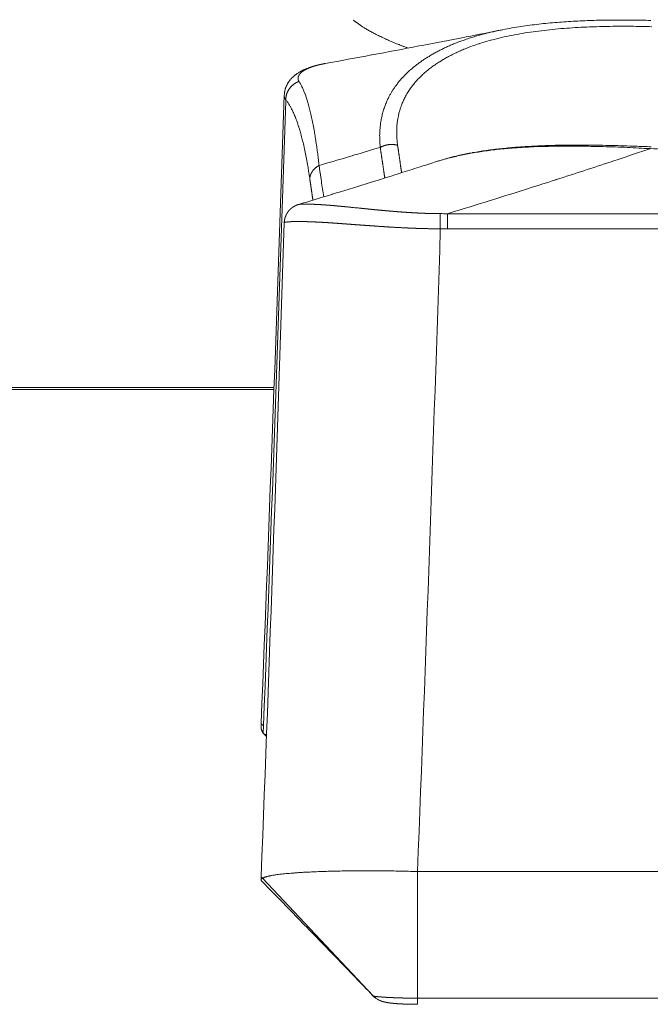
# Model space of a CAD drawing. Units: millimetres. Extents: x -949 to 7258, y -2102 to 3268.
# Drawn here: x 744 to 752, y -1160 to -1148 of the extents above; entities that cross this region are included whole.
import ezdxf

# ---------------------------------------------------------------- set-up
doc = ezdxf.new("R2010")
doc.units = ezdxf.units.MM
doc.header["$LTSCALE"] = 254
doc.layers.add('Visible Edges(A H Standard)', color=7, linetype='Continuous', lineweight=18)
doc.layers.add('Visible Tangent Edges(A H Standard)', color=7, linetype='Continuous', lineweight=18)

msp = doc.modelspace()

# ---------------------------------------------------------------- linework, layer by layer
at = {"layer": 'Visible Edges(A H Standard)', "lineweight": 5}
for p, q in [((746.716, -1156.538), (746.715, -1156.577)), ((746.784, -1156.709), (746.742, -1156.667)), ((748.709, -1158.43), (748.709, -1160.045)), ((756.879, -1158.43), (748.709, -1158.43)), ((746.715, -1158.536), (746.716, -1158.493))]:
    msp.add_line(p, q, dxfattribs=at)
at = {"layer": 'Visible Edges(A H Standard)', "lineweight": 5, "flags": 128}
for points in [[(749.793, -1147.695), (749.797, -1147.694, -0.006101), (749.913, -1147.672), (749.915, -1147.672, -0.005179), (750.028, -1147.654, -0.004821), (750.141, -1147.638), (750.141, -1147.638, -0.004489), (750.255, -1147.624), (750.255, -1147.624, -0.004188), (750.371, -1147.611), (750.371, -1147.611, -0.003901), (750.487, -1147.601), (750.488, -1147.601, -0.003633), (750.605, -1147.592), (750.605, -1147.592, -0.003394), (750.723, -1147.585), (750.723, -1147.585, -0.003165), (750.842, -1147.58), (750.842, -1147.58, -0.002947), (750.961, -1147.575), (750.961, -1147.575, -0.002753), (751.081, -1147.573), (751.081, -1147.573, -0.002569), (751.201, -1147.571), (751.202, -1147.571, -0.002389), (751.322, -1147.571), (751.322, -1147.571, -0.00223), (751.443, -1147.572), (751.444, -1147.572, -0.00208), (751.563, -1147.573), (751.564, -1147.573, -0.001872), (751.682, -1147.576)], [(749.793, -1147.695, -0.000916), (749.33, -1147.786), (749.297, -1147.793, -0.001084), (748.767, -1147.895), (748.728, -1147.902, -0.000987), (748.128, -1148.016), (748.124, -1148.016, -0.000875), (747.53, -1148.126), (747.528, -1148.127)], [(747.528, -1148.127), (747.527, -1148.127, 0.004231), (747.498, -1148.132), (747.498, -1148.132, 0.004726), (747.469, -1148.138), (747.469, -1148.138, 0.005094), (747.441, -1148.145, 0.005465), (747.413, -1148.152), (747.411, -1148.152, 0.007149), (747.381, -1148.161), (747.38, -1148.161, 0.006528), (747.353, -1148.17), (747.353, -1148.17, 0.007187), (747.328, -1148.178), (747.324, -1148.179, 0.007844), (747.305, -1148.187), (747.305, -1148.187, 0.004142), (747.287, -1148.194, 0.007687), (747.27, -1148.201), (747.266, -1148.203, 0.007104), (747.251, -1148.21), (747.249, -1148.211, 0.005215), (747.237, -1148.217, 0.005548), (747.225, -1148.223), (747.225, -1148.223, 0.005864), (747.214, -1148.23), (747.214, -1148.23, 0.00611), (747.202, -1148.236), (747.199, -1148.238, 0.013033), (747.182, -1148.249), (747.177, -1148.253, 0.011755), (747.161, -1148.264), (747.159, -1148.265, 0.007609), (747.147, -1148.274, 0.008453), (747.136, -1148.283), (747.136, -1148.284, 0.009203), (747.125, -1148.293), (747.124, -1148.294, 0.009861), (747.113, -1148.304), (747.113, -1148.304, 0.010417), (747.102, -1148.315), (747.102, -1148.315, 0.010866), (747.092, -1148.327), (747.092, -1148.327, 0.011216), (747.081, -1148.34), (747.08, -1148.342, 0.014242), (747.07, -1148.356), (747.068, -1148.359, 0.011302), (747.061, -1148.369, 0.006963), (747.055, -1148.379), (747.055, -1148.38, 0.013934), (747.048, -1148.392), (747.046, -1148.396, 0.014165), (747.039, -1148.409, 0.007216), (747.034, -1148.423), (747.034, -1148.423, 0.014845), (747.028, -1148.437), (747.028, -1148.439, 0.007653), (747.024, -1148.449, 0.007792), (747.021, -1148.459), (747.021, -1148.461, 0.016193), (747.017, -1148.477), (747.016, -1148.481, 0.014862), (747.014, -1148.496, 0.009882), (747.012, -1148.511), (747.012, -1148.511, 0.017115), (747.011, -1148.528), (747.01, -1148.53), (747.01, -1148.53)], [(746.716, -1156.538, 0.001736), (747.01, -1148.53)], [(751.686, -1149.188, 0.001745), (751.482, -1149.18), (751.457, -1149.179, 0.002186), (751.302, -1149.174), (751.301, -1149.174, 0.001211), (751.147, -1149.17, 0.002774), (750.992, -1149.167), (750.953, -1149.166, 0.002417), (750.826, -1149.166, 0.001736), (750.698, -1149.166), (750.687, -1149.166, 0.003824), (750.539, -1149.167), (750.515, -1149.168, 0.002207), (750.416, -1149.17, 0.00235), (750.316, -1149.174), (750.304, -1149.174, 0.003898), (750.181, -1149.18), (750.161, -1149.181, 0.003602), (750.056, -1149.187), (750.05, -1149.188, 0.002915), (749.957, -1149.194, 0.00334), (749.865, -1149.202), (749.864, -1149.203, 0.003601), (749.771, -1149.212), (749.771, -1149.212, 0.003881), (749.679, -1149.222), (749.679, -1149.223, 0.004183), (749.589, -1149.234), (749.588, -1149.234, 0.00451), (749.5, -1149.248), (749.499, -1149.248, 0.004862), (749.413, -1149.262), (749.412, -1149.263, 0.005252), (749.327, -1149.279), (749.327, -1149.279, 0.005679), (749.244, -1149.296), (749.233, -1149.299, 0.006167), (749.172, -1149.313), (749.172, -1149.313, 0.003237), (749.112, -1149.329, 0.006914), (749.053, -1149.345), (749.043, -1149.348, 0.006048), (748.981, -1149.367), (748.979, -1149.368)], [(747.19, -1149.924, 0.000996), (747.616, -1149.795), (747.62, -1149.793, 0.001133), (748.055, -1149.66), (748.104, -1149.645, 0.001215), (748.463, -1149.532), (748.524, -1149.513, 0.000804), (748.76, -1149.438), (748.779, -1149.432, 0.000604), (748.977, -1149.368), (748.979, -1149.368)], [(746.716, -1158.493, 0.001666), (747.01, -1150.156)], [(746.784, -1156.689), (746.784, -1156.689, 0.00231), (746.743, -1156.668), (746.742, -1156.667)], [(748.709, -1158.43), (748.699, -1158.43, 0.002316), (748.487, -1158.425), (748.482, -1158.424, 0.002174), (748.279, -1158.422), (748.276, -1158.421, 0.002248), (748.08, -1158.42), (748.053, -1158.42, 0.002421), (747.91, -1158.421), (747.884, -1158.421, 0.001304), (747.792, -1158.422), (747.791, -1158.422, 0.001379), (747.702, -1158.424), (747.7, -1158.424, 0.001481), (747.614, -1158.426, 0.001599), (747.527, -1158.428), (747.512, -1158.428, 0.00266), (747.423, -1158.432), (747.419, -1158.432, 0.001393), (747.337, -1158.436), (747.335, -1158.436, 0.003165), (747.256, -1158.44), (747.242, -1158.441, 0.001784), (747.192, -1158.444), (747.191, -1158.444, 0.001923), (747.144, -1158.447), (747.143, -1158.448, 0.002113), (747.098, -1158.451), (747.097, -1158.451, 0.002342), (747.054, -1158.455), (747.053, -1158.455, 0.00262), (747.013, -1158.459), (747.012, -1158.459, 0.002964), (746.974, -1158.463), (746.973, -1158.463, 0.003392), (746.938, -1158.468), (746.934, -1158.468, 0.00398), (746.907, -1158.472, 0.002657), (746.881, -1158.476), (746.879, -1158.476, 0.006625), (746.853, -1158.481), (746.847, -1158.482, 0.003971), (746.831, -1158.485), (746.831, -1158.485, 0.004433), (746.816, -1158.488), (746.815, -1158.488, 0.005076), (746.801, -1158.491), (746.801, -1158.491, 0.005871), (746.788, -1158.495), (746.788, -1158.495, 0.006866), (746.776, -1158.498), (746.775, -1158.498, 0.008132), (746.765, -1158.502), (746.764, -1158.502, 0.009771), (746.755, -1158.505), (746.754, -1158.505, 0.01196), (746.746, -1158.509), (746.745, -1158.509, 0.014891), (746.738, -1158.512), (746.738, -1158.512, 0.016484), (746.732, -1158.516), (746.732, -1158.516)], [(746.732, -1158.516), (746.731, -1158.516, 0.051731), (746.721, -1158.523), (746.72, -1158.524, 0.145072), (746.715, -1158.532), (746.715, -1158.532, 0.144459), (746.716, -1158.541, 0.117777), (746.72, -1158.549), (746.721, -1158.55), (746.721, -1158.55)], [(748.14, -1160.014), (748.137, -1160.01, 0.000817), (747.918, -1159.782), (747.893, -1159.756, 0.000676), (747.723, -1159.58, 0.000276), (747.553, -1159.405, 0.000402), (747.383, -1159.229), (747.354, -1159.2, 0.000216), (747.127, -1158.966), (746.899, -1158.733, -0.00011), (746.728, -1158.557), (746.721, -1158.55)], [(748.14, -1160.014), (748.141, -1160.014, 0.069325), (748.198, -1160.059), (748.198, -1160.059)]]:
    msp.add_lwpolyline(points, format="xyb", dxfattribs=at)
at = {"layer": 'Visible Edges(A H Standard)', "lineweight": 5}
for points, weights, knots in [([(747.01, -1150.156), (747.011, -1150.15), (747.011, -1150.144), (747.012, -1150.137), (747.013, -1150.131), (747.013, -1150.131), (747.013, -1150.131), (747.013, -1150.125), (747.015, -1150.118), (747.015, -1150.117), (747.015, -1150.117), (747.016, -1150.112), (747.017, -1150.107), (747.017, -1150.107), (747.017, -1150.107), (747.018, -1150.103), (747.019, -1150.098), (747.02, -1150.094), (747.022, -1150.09), (747.022, -1150.089), (747.022, -1150.089), (747.023, -1150.085), (747.025, -1150.08), (747.025, -1150.08), (747.025, -1150.079), (747.027, -1150.074), (747.029, -1150.069), (747.029, -1150.068), (747.03, -1150.067), (747.032, -1150.062), (747.035, -1150.056), (747.035, -1150.056), (747.035, -1150.056), (747.037, -1150.051), (747.04, -1150.046), (747.04, -1150.046), (747.04, -1150.046), (747.043, -1150.041), (747.046, -1150.036), (747.046, -1150.036), (747.046, -1150.036), (747.048, -1150.031), (747.051, -1150.027), (747.051, -1150.027), (747.051, -1150.027), (747.054, -1150.023), (747.056, -1150.02), (747.056, -1150.019), (747.057, -1150.019), (747.059, -1150.016), (747.061, -1150.013), (747.063, -1150.01), (747.066, -1150.007), (747.066, -1150.007), (747.066, -1150.007), (747.069, -1150.003), (747.072, -1150), (747.072, -1149.999), (747.073, -1149.999), (747.076, -1149.995), (747.08, -1149.991), (747.08, -1149.991), (747.08, -1149.991), (747.083, -1149.988), (747.087, -1149.984), (747.087, -1149.984), (747.088, -1149.983), (747.09, -1149.981), (747.092, -1149.979), (747.095, -1149.977), (747.097, -1149.975), (747.099, -1149.973), (747.1, -1149.972), (747.1, -1149.972), (747.101, -1149.972), (747.103, -1149.97), (747.105, -1149.968), (747.105, -1149.968), (747.106, -1149.967), (747.109, -1149.965), (747.112, -1149.963), (747.112, -1149.962), (747.113, -1149.962), (747.116, -1149.959), (747.12, -1149.957), (747.12, -1149.957), (747.12, -1149.957), (747.124, -1149.954), (747.127, -1149.952), (747.127, -1149.952), (747.128, -1149.952), (747.13, -1149.95), (747.133, -1149.949), (747.135, -1149.948), (747.139, -1149.945), (747.141, -1149.944), (747.144, -1149.943), (747.146, -1149.942), (747.149, -1149.94), (747.151, -1149.939), (747.152, -1149.939), (747.152, -1149.938), (747.155, -1149.937), (747.159, -1149.936), (747.162, -1149.934), (747.166, -1149.932), (747.168, -1149.932), (747.17, -1149.931), (747.172, -1149.93), (747.173, -1149.93), (747.174, -1149.929), (747.177, -1149.928), (747.18, -1149.927), (747.181, -1149.927), (747.181, -1149.927), (747.185, -1149.925), (747.19, -1149.924)], [1, 0.99969469636, 1, 0.999660234718, 1, 1, 1, 0.99968428125, 1, 1, 1, 0.999698317007, 1, 1, 1, 0.999926439175, 1, 0.999702440944, 1, 1, 1, 0.999880167834, 1, 1, 1, 0.999579858296, 1, 1, 1, 0.999693572256, 1, 1, 1, 0.999719769224, 1, 1, 1, 0.999747012117, 1, 1, 1, 0.999774664808, 1, 1, 1, 0.999848334578, 1, 1, 1, 0.999865620711, 1, 0.999929224702, 1, 1, 1, 0.999723268539, 1, 1, 1, 0.999745037537, 1, 1, 1, 0.999782329619, 1, 1, 1, 0.999834038014, 1, 1, 1, 0.999960617416, 1, 1, 1, 0.999953133607, 1, 1, 1, 0.999801866475, 1, 1, 1, 0.999804127452, 1, 1, 1, 0.999826549919, 1, 1, 1, 0.999871978392, 1, 1, 1, 1, 0.999948135525, 1, 0.999939996941, 1, 1, 1, 0.999784695021, 1, 1, 1, 1, 0.999948373273, 1, 1, 1, 0.999819243177, 1, 1, 1, 0.999872589658, 1], [0, 0, 0, 0.03312, 0.03312, 0.066582, 0.066582, 0.06748, 0.06748, 0.101496, 0.101496, 0.105958, 0.105958, 0.131054, 0.131054, 0.131385, 0.131385, 0.155825, 0.155825, 0.18026, 0.18026, 0.181062, 0.181062, 0.207105, 0.207105, 0.208739, 0.208739, 0.238042, 0.238042, 0.243205, 0.243205, 0.275367, 0.275367, 0.276127, 0.276127, 0.306771, 0.306771, 0.307538, 0.307538, 0.336649, 0.336649, 0.338247, 0.338247, 0.364163, 0.364163, 0.3654, 0.3654, 0.388845, 0.388845, 0.390639, 0.390639, 0.410497, 0.410497, 0.430357, 0.430357, 0.432198, 0.432198, 0.455735, 0.455735, 0.459887, 0.459887, 0.487205, 0.487205, 0.488251, 0.488251, 0.513479, 0.513479, 0.517189, 0.517189, 0.534999, 0.534999, 0.552812, 0.552812, 0.570624, 0.570624, 0.571753, 0.571753, 0.591825, 0.591825, 0.596335, 0.596335, 0.625423, 0.625423, 0.630589, 0.630589, 0.662783, 0.662783, 0.664367, 0.664367, 0.693395, 0.693395, 0.697822, 0.697822, 0.717999, 0.717999, 0.738178, 0.758357, 0.758357, 0.778535, 0.778535, 0.798769, 0.798769, 0.803586, 0.803586, 0.829003, 0.829003, 0.854425, 0.879848, 0.879848, 0.905269, 0.905269, 0.911754, 0.911754, 0.950139, 0.950139, 0.955205, 0.955205, 1, 1, 1]), ([(748.198, -1160.059), (748.203, -1160.062), (748.207, -1160.064), (748.211, -1160.067), (748.216, -1160.069), (748.216, -1160.069), (748.216, -1160.069), (748.22, -1160.071), (748.224, -1160.073), (748.225, -1160.073), (748.225, -1160.073), (748.228, -1160.075), (748.231, -1160.076), (748.234, -1160.077), (748.238, -1160.078), (748.241, -1160.08), (748.244, -1160.081), (748.245, -1160.081), (748.245, -1160.081), (748.25, -1160.083), (748.254, -1160.084), (748.255, -1160.085), (748.255, -1160.085), (748.259, -1160.086), (748.264, -1160.087), (748.264, -1160.087), (748.264, -1160.087), (748.268, -1160.089), (748.272, -1160.09), (748.276, -1160.091), (748.28, -1160.092), (748.281, -1160.092), (748.283, -1160.093), (748.289, -1160.094), (748.296, -1160.096), (748.302, -1160.097), (748.309, -1160.098), (748.311, -1160.099), (748.313, -1160.099), (748.319, -1160.1), (748.324, -1160.101), (748.326, -1160.101), (748.327, -1160.102), (748.33, -1160.102), (748.334, -1160.103), (748.338, -1160.103), (748.346, -1160.105), (748.352, -1160.105), (748.358, -1160.106), (748.363, -1160.107), (748.369, -1160.107), (748.376, -1160.108), (748.382, -1160.109), (748.389, -1160.11), (748.39, -1160.11), (748.391, -1160.11), (748.4, -1160.111), (748.409, -1160.112), (748.409, -1160.112), (748.409, -1160.112), (748.418, -1160.112), (748.427, -1160.113), (748.427, -1160.113), (748.427, -1160.113), (748.437, -1160.114), (748.446, -1160.115), (748.447, -1160.115), (748.447, -1160.115), (748.458, -1160.116), (748.468, -1160.116), (748.469, -1160.116), (748.469, -1160.116), (748.479, -1160.117), (748.49, -1160.117), (748.5, -1160.118), (748.511, -1160.119), (748.514, -1160.119), (748.516, -1160.119), (748.533, -1160.12), (748.549, -1160.12), (748.55, -1160.12), (748.551, -1160.12), (748.569, -1160.121), (748.587, -1160.122), (748.587, -1160.122), (748.587, -1160.122), (748.606, -1160.122), (748.625, -1160.122), (748.631, -1160.123), (748.638, -1160.123), (748.669, -1160.123), (748.701, -1160.123), (748.706, -1160.123), (748.71, -1160.123)], [1, 0.999881997457, 1, 0.999815662017, 1, 1, 1, 0.999832803573, 1, 1, 1, 0.999878751787, 1, 1, 1, 0.999937563522, 1, 1, 1, 0.999881084038, 1, 1, 1, 0.999889151475, 1, 1, 1, 0.999914326946, 1, 0.999935104754, 1, 1, 1, 0.999939077092, 1, 0.999877352747, 1, 1, 1, 0.999903842736, 1, 1, 1, 0.999982598781, 1, 1, 1, 1, 0.999987878325, 1, 1, 1, 0.999980374119, 1, 1, 1, 0.99998433533, 1, 1, 1, 0.99998755841, 1, 1, 1, 0.999990382756, 1, 1, 1, 0.999989437792, 1, 1, 1, 0.999993150191, 1, 0.999993836486, 1, 1, 1, 0.999980227749, 1, 1, 1, 0.999993331187, 1, 1, 1, 0.999984777673, 1, 1, 1, 0.999961172346, 1, 1, 1], [0, 0, 0, 0.026088, 0.026088, 0.052369, 0.052369, 0.053707, 0.053707, 0.077312, 0.077312, 0.080268, 0.080268, 0.097963, 0.097963, 0.115659, 0.115659, 0.133355, 0.133355, 0.136852, 0.136852, 0.16154, 0.16154, 0.162936, 0.162936, 0.18604, 0.18604, 0.186866, 0.186866, 0.208319, 0.208319, 0.229773, 0.229773, 0.236434, 0.236434, 0.27121, 0.27121, 0.306078, 0.306078, 0.315422, 0.315422, 0.346495, 0.346495, 0.351743, 0.351743, 0.372323, 0.372323, 0.392904, 0.413485, 0.413485, 0.434066, 0.434066, 0.455897, 0.455897, 0.47731, 0.47731, 0.480944, 0.480944, 0.509625, 0.509625, 0.510107, 0.510107, 0.539753, 0.539753, 0.540257, 0.540257, 0.570912, 0.570912, 0.572717, 0.572717, 0.606983, 0.606983, 0.608298, 0.608298, 0.642162, 0.642162, 0.676027, 0.676027, 0.685477, 0.685477, 0.738241, 0.738241, 0.74116, 0.74116, 0.799762, 0.799762, 0.800829, 0.800829, 0.861564, 0.861564, 0.882788, 0.882788, 0.985966, 0.985966, 1, 1, 1])]:
    msp.add_rational_spline(points, weights, degree=2, knots=knots, dxfattribs=at)
msp.add_open_spline([(746.742, -1156.667), (746.715, -1156.626), (746.715, -1156.578), (746.715, -1156.577)], degree=2, knots=[0, 0, 0, 0.978236, 1, 1, 1], dxfattribs=at)
at = {"layer": 'Visible Tangent Edges(A H Standard)', "lineweight": 5}
for p, q in [((749.091, -1150.232), (749.091, -1150.041)), ((756.497, -1150.041), (749.091, -1150.041)), ((749.091, -1150.232), (756.497, -1150.232)), ((738.708, -1152.256), (746.881, -1152.256)), ((746.88, -1152.281), (738.709, -1152.281)), ((748.144, -1160.016), (746.732, -1158.516)), ((756.879, -1160.045), (748.709, -1160.045))]:
    msp.add_line(p, q, dxfattribs=at)
at = {"layer": 'Visible Tangent Edges(A H Standard)', "lineweight": 5, "flags": 128}
for points in [[(748.455, -1149.168), (748.455, -1149.166, -0.012861), (748.448, -1149.102, -0.015177), (748.444, -1149.039), (748.444, -1149.037, -0.015733), (748.444, -1148.969), (748.444, -1148.961, -0.016289), (748.447, -1148.911), (748.447, -1148.911, -0.008315), (748.453, -1148.861, -0.016998), (748.461, -1148.812), (748.465, -1148.795, -0.017426), (748.476, -1148.747), (748.478, -1148.739, -0.008841), (748.488, -1148.706, -0.008902), (748.499, -1148.675), (748.501, -1148.667, -0.017974), (748.52, -1148.62), (748.525, -1148.608, -0.018077), (748.551, -1148.554, -0.013588), (748.58, -1148.501), (748.581, -1148.5, -0.018582), (748.614, -1148.45), (748.617, -1148.446, -0.012113), (748.646, -1148.407, -0.011648), (748.677, -1148.368), (748.677, -1148.368, -0.011172), (748.71, -1148.331), (748.711, -1148.331, -0.010705), (748.746, -1148.294), (748.746, -1148.294, -0.010252), (748.784, -1148.259), (748.784, -1148.258, -0.009815), (748.824, -1148.224), (748.824, -1148.224, -0.009397), (748.866, -1148.19), (748.867, -1148.19, -0.009), (748.91, -1148.157), (748.911, -1148.157, -0.008626), (748.956, -1148.126), (748.957, -1148.125, -0.008273), (749.004, -1148.095), (749.005, -1148.095, -0.007943), (749.054, -1148.065), (749.055, -1148.065, -0.007634), (749.106, -1148.036), (749.106, -1148.036, -0.007346), (749.159, -1148.009), (749.16, -1148.008, -0.007079), (749.215, -1147.982), (749.215, -1147.982, -0.006831), (749.272, -1147.957), (749.272, -1147.956, -0.006602), (749.33, -1147.932), (749.331, -1147.932, -0.006448), (749.39, -1147.909), (749.41, -1147.902, -0.012203), (749.495, -1147.873), (749.496, -1147.872, -0.00389), (749.581, -1147.846, -0.0094), (749.666, -1147.823), (749.686, -1147.818, -0.008504), (749.812, -1147.787), (749.814, -1147.787, -0.007719), (749.944, -1147.76), (749.945, -1147.76, -0.007018), (750.079, -1147.736), (750.08, -1147.736, -0.006392), (750.217, -1147.716), (750.218, -1147.716, -0.005832), (750.358, -1147.699), (750.359, -1147.699, -0.005329), (750.501, -1147.684), (750.502, -1147.684, -0.004877), (750.647, -1147.673), (750.648, -1147.673, -0.00447), (750.793, -1147.664, -0.003984), (750.939, -1147.657), (750.948, -1147.657, -0.004533), (751.113, -1147.653), (751.123, -1147.652, -0.003294), (751.272, -1147.651, -0.003017), (751.422, -1147.651), (751.429, -1147.651, -0.002742), (751.565, -1147.653), (751.572, -1147.653, -0.002034), (751.695, -1147.656)], [(749.793, -1147.695), (749.775, -1147.699, 0.007696), (749.677, -1147.72), (749.661, -1147.723, 0.004258), (749.595, -1147.739), (749.595, -1147.739, 0.004433), (749.53, -1147.756, 0.004643), (749.466, -1147.774), (749.465, -1147.774, 0.005478), (749.398, -1147.794), (749.386, -1147.798, 0.008446), (749.312, -1147.822), (749.303, -1147.826, 0.005257), (749.249, -1147.845), (749.248, -1147.845, 0.005376), (749.195, -1147.866), (749.195, -1147.866, 0.005515), (749.143, -1147.887), (749.143, -1147.887, 0.005664), (749.092, -1147.91), (749.092, -1147.91, 0.005822), (749.042, -1147.933), (749.042, -1147.933, 0.005991), (748.994, -1147.957), (748.994, -1147.957, 0.00617), (748.947, -1147.981), (748.946, -1147.982, 0.00636), (748.901, -1148.007), (748.9, -1148.007, 0.006561), (748.856, -1148.034), (748.856, -1148.034, 0.006774), (748.812, -1148.061), (748.812, -1148.061, 0.006998), (748.771, -1148.089), (748.77, -1148.089, 0.007235), (748.73, -1148.118), (748.73, -1148.118, 0.007482), (748.691, -1148.147), (748.691, -1148.147, 0.007741), (748.653, -1148.177), (748.653, -1148.178, 0.008011), (748.617, -1148.208), (748.617, -1148.209, 0.00829), (748.582, -1148.24), (748.582, -1148.24, 0.008579), (748.549, -1148.273), (748.549, -1148.273, 0.008878), (748.517, -1148.306), (748.517, -1148.306, 0.009176), (748.488, -1148.339), (748.487, -1148.34, 0.009484), (748.459, -1148.374), (748.459, -1148.374, 0.009788), (748.433, -1148.409), (748.432, -1148.41, 0.010112), (748.408, -1148.445, 0.010009), (748.385, -1148.48), (748.383, -1148.483, 0.010931), (748.363, -1148.517, 0.00729), (748.345, -1148.552), (748.343, -1148.555, 0.014551), (748.323, -1148.597), (748.32, -1148.604, 0.014457), (748.297, -1148.66), (748.297, -1148.66, 0.014301), (748.277, -1148.718), (748.277, -1148.718, 0.014094), (748.26, -1148.776), (748.26, -1148.776, 0.013844), (748.247, -1148.835, 0.013557), (748.237, -1148.895, 0.013243), (748.231, -1148.955), (748.231, -1148.955, 0.012908), (748.227, -1149.015), (748.227, -1149.015, 0.012564), (748.227, -1149.076), (748.227, -1149.078, 0.012206), (748.229, -1149.135), (748.229, -1149.137, 0.010385), (748.234, -1149.191), (748.235, -1149.195)], [(747.455, -1149.425), (747.453, -1149.41, 0.00266), (747.444, -1149.334), (747.444, -1149.334, 0.001493), (747.434, -1149.259), (747.434, -1149.258, 0.003255), (747.424, -1149.185), (747.422, -1149.171, 0.001759), (747.415, -1149.125), (747.415, -1149.124, 0.001835), (747.408, -1149.079), (747.408, -1149.078, 0.001932), (747.401, -1149.034), (747.401, -1149.034, 0.002037), (747.394, -1148.991), (747.394, -1148.99, 0.002149), (747.386, -1148.949), (747.386, -1148.948, 0.00227), (747.379, -1148.908), (747.378, -1148.908, 0.002401), (747.371, -1148.869), (747.371, -1148.868, 0.002542), (747.363, -1148.831, 0.002693), (747.355, -1148.793), (747.354, -1148.792, 0.003235), (747.346, -1148.755), (747.345, -1148.753, 0.003058), (747.337, -1148.72), (747.337, -1148.719, 0.003242), (747.329, -1148.687), (747.328, -1148.686, 0.003445), (747.32, -1148.655), (747.32, -1148.654, 0.003667), (747.311, -1148.624), (747.311, -1148.624, 0.003908), (747.302, -1148.595), (747.302, -1148.594, 0.00417), (747.293, -1148.567), (747.293, -1148.566, 0.004457), (747.284, -1148.54), (747.284, -1148.539, 0.00477), (747.275, -1148.514), (747.274, -1148.514, 0.005113), (747.265, -1148.489), (747.265, -1148.489, 0.005488), (747.256, -1148.466), (747.255, -1148.466, 0.005899), (747.246, -1148.444), (747.246, -1148.443, 0.006349), (747.236, -1148.422), (747.236, -1148.422, 0.006843), (747.226, -1148.402), (747.226, -1148.402, 0.007383), (747.216, -1148.384), (747.215, -1148.382, 0.008008), (747.207, -1148.367), (747.206, -1148.366, 0.005336), (747.199, -1148.355), (747.198, -1148.354)], [(746.746, -1156.569, 0.001673), (747.029, -1148.605), (747.03, -1148.588)], [(747.03, -1148.588), (747.03, -1148.589, -0.008025), (747.042, -1148.603, -0.008584), (747.052, -1148.619), (747.053, -1148.619, -0.008048), (747.064, -1148.636), (747.065, -1148.637, -0.007542), (747.076, -1148.655), (747.076, -1148.655, -0.007072), (747.087, -1148.674), (747.088, -1148.675, -0.006633), (747.099, -1148.695), (747.099, -1148.695, -0.006224), (747.11, -1148.717), (747.11, -1148.717, -0.005844), (747.121, -1148.739), (747.121, -1148.74, -0.005492), (747.132, -1148.763), (747.132, -1148.764, -0.005166), (747.142, -1148.788), (747.143, -1148.788, -0.004863), (747.153, -1148.814), (747.153, -1148.814, -0.004582), (747.163, -1148.841), (747.164, -1148.841, -0.004321), (747.174, -1148.869), (747.174, -1148.87, -0.004081), (747.184, -1148.898), (747.184, -1148.899, -0.003873), (747.194, -1148.929), (747.195, -1148.932, -0.004959), (747.206, -1148.97), (747.207, -1148.973, -0.003383), (747.217, -1149.006, -0.003207), (747.226, -1149.04), (747.227, -1149.041, -0.003038), (747.236, -1149.076), (747.236, -1149.076, -0.002882), (747.245, -1149.112), (747.245, -1149.113, -0.002737), (747.254, -1149.15), (747.254, -1149.151, -0.002601), (747.263, -1149.189), (747.263, -1149.19, -0.002475), (747.272, -1149.229), (747.272, -1149.23, -0.002358), (747.28, -1149.271), (747.28, -1149.271, -0.002248), (747.289, -1149.314), (747.289, -1149.314, -0.002145), (747.297, -1149.357), (747.297, -1149.358, -0.002076), (747.305, -1149.403), (747.307, -1149.415, -0.003832), (747.319, -1149.485), (747.321, -1149.497, -0.003292), (747.335, -1149.59), (747.335, -1149.593)], [(747.455, -1149.425), (747.486, -1149.416, 0.001186), (747.876, -1149.302), (747.907, -1149.292, 0.000893), (748.234, -1149.195), (748.235, -1149.195)], [(748.98, -1149.37), (748.989, -1149.367, -0.009208), (749.076, -1149.341), (749.08, -1149.34, -0.006716), (749.161, -1149.319, -0.006232), (749.242, -1149.3), (749.244, -1149.299, -0.005793), (749.328, -1149.282), (749.329, -1149.282, -0.005405), (749.416, -1149.265), (749.417, -1149.265, -0.005063), (749.506, -1149.251), (749.507, -1149.25, -0.00476), (749.598, -1149.237), (749.599, -1149.237, -0.004492), (749.692, -1149.225), (749.693, -1149.225, -0.004256), (749.788, -1149.215), (749.789, -1149.215, -0.004042), (749.886, -1149.206), (749.895, -1149.205, -0.003872), (749.978, -1149.199, -0.002184), (750.061, -1149.194), (750.072, -1149.193, -0.004143), (750.176, -1149.188), (750.194, -1149.187, -0.003755), (750.336, -1149.183), (750.337, -1149.183, -0.003403), (750.481, -1149.18), (750.482, -1149.18, -0.003078), (750.628, -1149.179), (750.629, -1149.179, -0.002775), (750.776, -1149.179), (750.777, -1149.179, -0.002493), (750.925, -1149.182), (750.926, -1149.182, -0.002228), (751.076, -1149.185), (751.077, -1149.185, -0.001978), (751.228, -1149.19), (751.228, -1149.19, -0.001741), (751.38, -1149.196), (751.385, -1149.197, -0.001511), (751.529, -1149.203), (751.533, -1149.204, -0.001138), (751.667, -1149.211), (751.677, -1149.211)], [(749.091, -1150.041), (749.114, -1150.034, 0.001326), (749.622, -1149.877), (749.667, -1149.863, 0.001249), (750.084, -1149.732), (750.111, -1149.723, 0.001024), (750.473, -1149.608), (750.478, -1149.606, 0.001082), (750.829, -1149.493, 0.001083), (751.179, -1149.378), (751.214, -1149.366, 0.001716), (751.633, -1149.226), (751.673, -1149.213), (751.677, -1149.211)], [(751.677, -1149.211, 0.003404), (752.033, -1149.224), (752.033, -1149.224, 0.003614), (752.39, -1149.232), (752.396, -1149.233, 0.00361), (752.765, -1149.236, 0.00361), (753.135, -1149.233, 0.003612), (753.504, -1149.226), (753.512, -1149.226, 0.00397), (753.898, -1149.212), (753.906, -1149.211), (753.912, -1149.211)], [(747.513, -1149.826), (747.509, -1149.801, -0.000235), (747.48, -1149.602), (747.477, -1149.578, -0.000178), (747.455, -1149.426), (747.455, -1149.425)], [(749, -1150.233), (748.999, -1150.154, 0.000557), (748.998, -1150.04)], [(749.091, -1150.041), (749.09, -1150.041, 0.00194), (748.999, -1150.04), (748.998, -1150.04)], [(748.709, -1158.43, 0.001636), (749, -1150.25), (749, -1150.233)], [(749, -1150.233), (749.001, -1150.233, -0.001884), (749.09, -1150.232), (749.091, -1150.232)], [(746.716, -1158.493, 0.157062), (746.721, -1158.505), (746.721, -1158.506, 0.077009), (746.731, -1158.515), (746.731, -1158.515), (746.732, -1158.516)], [(748.144, -1160.016), (748.144, -1160.016, -0.032465), (748.142, -1160.015), (748.142, -1160.015, -0.060248), (748.14, -1160.014), (748.14, -1160.014)], [(748.144, -1160.016), (748.144, -1160.016, 0.072358), (748.198, -1160.059)], [(748.71, -1160.123, -0.014241), (748.709, -1160.046), (748.709, -1160.046), (748.709, -1160.045)]]:
    msp.add_lwpolyline(points, format="xyb", dxfattribs=at)
msp.add_lwpolyline([(746.742, -1156.667), (746.746, -1156.569)], dxfattribs=at)
at = {"layer": 'Visible Tangent Edges(A H Standard)', "lineweight": 5}
for points in [[(747.89, -1147.572), (747.938, -1147.61), (748.073, -1147.698), (748.264, -1147.797), (748.478, -1147.889), (748.59, -1147.929)], [(747.89, -1147.572), (747.938, -1147.61), (748.073, -1147.698), (748.264, -1147.797), (748.478, -1147.889), (748.59, -1147.929)], [(747.198, -1148.354), (747.187, -1148.358), (747.155, -1148.373), (747.112, -1148.404), (747.071, -1148.451), (747.043, -1148.505), (747.03, -1148.561), (747.03, -1148.588)], [(748.455, -1149.168), (748.425, -1149.16), (748.372, -1149.157), (748.329, -1149.161), (748.288, -1149.171), (748.251, -1149.186), (748.235, -1149.195)], [(747.455, -1149.425), (747.43, -1149.439), (747.393, -1149.47), (747.37, -1149.498), (747.357, -1149.52), (747.345, -1149.545), (747.336, -1149.577), (747.335, -1149.593)]]:
    msp.add_open_spline(points, degree=2, dxfattribs=at)
for points, weights, knots in [([(747.198, -1148.354), (747.198, -1148.353), (747.197, -1148.351), (747.196, -1148.349), (747.195, -1148.347), (747.194, -1148.347), (747.194, -1148.346), (747.193, -1148.344), (747.192, -1148.342), (747.191, -1148.339), (747.19, -1148.337), (747.189, -1148.334), (747.189, -1148.332), (747.188, -1148.329), (747.187, -1148.327), (747.187, -1148.324), (747.187, -1148.322), (747.186, -1148.319), (747.186, -1148.317), (747.186, -1148.314), (747.186, -1148.312), (747.186, -1148.309), (747.187, -1148.307), (747.187, -1148.307), (747.187, -1148.306), (747.187, -1148.304), (747.187, -1148.302), (747.187, -1148.302), (747.187, -1148.301), (747.188, -1148.3), (747.188, -1148.298), (747.188, -1148.298), (747.188, -1148.297), (747.189, -1148.296), (747.189, -1148.294), (747.19, -1148.292), (747.19, -1148.29), (747.191, -1148.289), (747.191, -1148.287), (747.192, -1148.285), (747.193, -1148.283), (747.194, -1148.282), (747.195, -1148.28), (747.195, -1148.278), (747.196, -1148.277), (747.197, -1148.275), (747.198, -1148.273), (747.199, -1148.271), (747.201, -1148.27), (747.202, -1148.268), (747.203, -1148.266), (747.204, -1148.264), (747.205, -1148.263), (747.207, -1148.261), (747.208, -1148.259), (747.21, -1148.258), (747.211, -1148.256), (747.211, -1148.256), (747.212, -1148.255), (747.214, -1148.252), (747.216, -1148.25), (747.219, -1148.247), (747.221, -1148.245), (747.221, -1148.245), (747.222, -1148.245), (747.224, -1148.242), (747.227, -1148.24), (747.23, -1148.237), (747.233, -1148.235), (747.233, -1148.235), (747.233, -1148.235), (747.236, -1148.232), (747.239, -1148.23), (747.24, -1148.23), (747.24, -1148.229), (747.245, -1148.226), (747.249, -1148.223), (747.249, -1148.223), (747.249, -1148.223), (747.254, -1148.219), (747.259, -1148.216), (747.259, -1148.216), (747.259, -1148.216), (747.264, -1148.213), (747.269, -1148.21), (747.269, -1148.21), (747.269, -1148.21), (747.275, -1148.207), (747.28, -1148.204), (747.28, -1148.204), (747.28, -1148.204), (747.286, -1148.201), (747.292, -1148.198), (747.292, -1148.198), (747.292, -1148.198), (747.298, -1148.195), (747.304, -1148.192), (747.304, -1148.192), (747.304, -1148.192), (747.311, -1148.189), (747.317, -1148.186), (747.317, -1148.186), (747.317, -1148.186), (747.324, -1148.183), (747.331, -1148.18), (747.331, -1148.18), (747.331, -1148.18), (747.338, -1148.177), (747.345, -1148.175), (747.345, -1148.175), (747.345, -1148.175), (747.353, -1148.172), (747.36, -1148.169), (747.361, -1148.169), (747.362, -1148.169), (747.368, -1148.166), (747.374, -1148.164), (747.375, -1148.164), (747.375, -1148.164), (747.381, -1148.162), (747.386, -1148.161), (747.392, -1148.159), (747.397, -1148.157), (747.398, -1148.157), (747.398, -1148.157), (747.405, -1148.155), (747.411, -1148.153), (747.411, -1148.153), (747.411, -1148.153), (747.418, -1148.151), (747.424, -1148.15), (747.424, -1148.15), (747.424, -1148.15), (747.431, -1148.148), (747.438, -1148.146), (747.438, -1148.146), (747.438, -1148.146), (747.445, -1148.144), (747.452, -1148.143), (747.452, -1148.143), (747.452, -1148.143), (747.459, -1148.141), (747.466, -1148.139), (747.466, -1148.139), (747.466, -1148.139), (747.474, -1148.138), (747.481, -1148.136), (747.481, -1148.136), (747.481, -1148.136), (747.489, -1148.134), (747.496, -1148.133), (747.498, -1148.132), (747.5, -1148.132), (747.512, -1148.13), (747.523, -1148.127), (747.525, -1148.127), (747.528, -1148.127)], [1, 1, 1, 0.999509636566, 1, 1, 1, 0.999463870529, 1, 0.999421285844, 1, 0.999383089121, 1, 0.999351593633, 1, 0.999328983078, 1, 0.999316850633, 1, 0.999316547113, 1, 0.999326491359, 1, 1, 1, 0.999352165971, 1, 1, 1, 0.999569481694, 1, 1, 1, 0.999710023052, 1, 0.999725445191, 1, 0.999741651425, 1, 0.999758265857, 1, 0.999774922211, 1, 0.999791314349, 1, 0.999807198976, 1, 0.999822393578, 1, 0.999836770921, 1, 0.999850251651, 1, 0.99986279606, 1, 0.999870732025, 1, 1, 1, 0.999563657933, 1, 0.999902505499, 1, 1, 1, 0.99966523539, 1, 0.999925279019, 1, 1, 1, 0.999738802785, 1, 1, 1, 0.999779659973, 1, 1, 1, 0.999812345505, 1, 1, 1, 0.99983919628, 1, 1, 1, 0.999861319216, 1, 1, 1, 0.999879617144, 1, 1, 1, 0.999894818504, 1, 1, 1, 0.999907509614, 1, 1, 1, 0.999918153941, 1, 1, 1, 0.999927145318, 1, 1, 1, 0.999934711376, 1, 1, 1, 0.999941436967, 1, 1, 1, 0.999980908563, 1, 0.999972805824, 1, 1, 1, 0.999975380621, 1, 1, 1, 0.999977627097, 1, 1, 1, 0.99997960392, 1, 1, 1, 0.999981353084, 1, 1, 1, 0.999982904914, 1, 1, 1, 0.999984284809, 1, 1, 1, 0.999985204024, 1, 1, 1, 0.999948447536, 1, 1, 1], [0, 0, 0, 0.009163, 0.009163, 0.018321, 0.018321, 0.01987, 0.01987, 0.031594, 0.031594, 0.043097, 0.043097, 0.054425, 0.054425, 0.065626, 0.065626, 0.076751, 0.076751, 0.08785, 0.08785, 0.098949, 0.098949, 0.110074, 0.110074, 0.110561, 0.110561, 0.120868, 0.120868, 0.121696, 0.121696, 0.13035, 0.13035, 0.130678, 0.130678, 0.138678, 0.138678, 0.146678, 0.146678, 0.15479, 0.15479, 0.163029, 0.163029, 0.17141, 0.17141, 0.179945, 0.179945, 0.188648, 0.188648, 0.197529, 0.197529, 0.2066, 0.2066, 0.215871, 0.215871, 0.225352, 0.225352, 0.23505, 0.23505, 0.237733, 0.237733, 0.252792, 0.252792, 0.26821, 0.26821, 0.268579, 0.268579, 0.28473, 0.28473, 0.301266, 0.301266, 0.301659, 0.301659, 0.318976, 0.318976, 0.322268, 0.322268, 0.346168, 0.346168, 0.346718, 0.346718, 0.371719, 0.371719, 0.372281, 0.372281, 0.398408, 0.398408, 0.39898, 0.39898, 0.426253, 0.426253, 0.426835, 0.426835, 0.455271, 0.455271, 0.45586, 0.45586, 0.485475, 0.485475, 0.486069, 0.486069, 0.516874, 0.516874, 0.517474, 0.517474, 0.549478, 0.549478, 0.550082, 0.550082, 0.583295, 0.583295, 0.583902, 0.583902, 0.61833, 0.61833, 0.622022, 0.622022, 0.651507, 0.651507, 0.653323, 0.653323, 0.679179, 0.679179, 0.705034, 0.705034, 0.706781, 0.706781, 0.736131, 0.736131, 0.736482, 0.736482, 0.766533, 0.766533, 0.766883, 0.766883, 0.797634, 0.797634, 0.797982, 0.797982, 0.82943, 0.82943, 0.829777, 0.829777, 0.861918, 0.861918, 0.862263, 0.862263, 0.895095, 0.895095, 0.895438, 0.895438, 0.928957, 0.928957, 0.938104, 0.938104, 0.989914, 0.989914, 1, 1, 1]), ([(747.01, -1148.53), (747.01, -1148.531), (747.011, -1148.547), (747.011, -1148.562), (747.02, -1148.575), (747.025, -1148.582), (747.03, -1148.588)], [1, 1, 1, 0.952911415834, 1, 1, 1], [0, 0, 0, 0.403886, 0.403886, 0.788754, 0.788754, 1, 1, 1]), ([(748.507, -1149.518), (748.505, -1149.506), (748.503, -1149.494), (748.49, -1149.407), (748.478, -1149.32), (748.465, -1149.233), (748.455, -1149.168), (748.455, -1149.168)], [1, 1, 1, 0.999999942892, 1, 1, 1, 1], [0, 0, 0, 0.065441, 0.065441, 0.530878, 0.530878, 0.996314, 1, 1, 1]), ([(748.235, -1149.195), (748.235, -1149.201), (748.236, -1149.208), (748.25, -1149.305), (748.265, -1149.402), (748.279, -1149.5), (748.292, -1149.586)], [1, 1, 1, 0.999999915221, 1, 1, 1], [0, 0, 0, 0.032044, 0.032044, 0.514509, 0.514509, 1, 1, 1]), ([(747.335, -1149.593), (747.344, -1149.648), (747.354, -1149.717), (747.363, -1149.785), (747.374, -1149.853), (747.375, -1149.861), (747.376, -1149.868)], [1, 1, 1, 0.999999941814, 1, 1, 1], [0, 0, 0, 0.474871, 0.474871, 0.949743, 0.949743, 1, 1, 1]), ([(748.998, -1150.04), (748.993, -1150.04), (748.988, -1150.04), (748.944, -1150.04), (748.9, -1150.039), (748.896, -1150.039), (748.892, -1150.039), (748.856, -1150.038), (748.82, -1150.037), (748.82, -1150.037), (748.82, -1150.037), (748.784, -1150.035), (748.748, -1150.034), (748.748, -1150.034), (748.748, -1150.034), (748.712, -1150.032), (748.677, -1150.03), (748.677, -1150.03), (748.676, -1150.03), (748.641, -1150.028), (748.606, -1150.026), (748.57, -1150.024), (748.535, -1150.021), (748.53, -1150.021), (748.525, -1150.021), (748.48, -1150.017), (748.435, -1150.014), (748.429, -1150.013), (748.424, -1150.013), (748.39, -1150.01), (748.356, -1150.007), (748.355, -1150.007), (748.355, -1150.007), (748.321, -1150.004), (748.288, -1150.001), (748.288, -1150.001), (748.287, -1150.001), (748.254, -1149.998), (748.222, -1149.995), (748.221, -1149.995), (748.221, -1149.995), (748.189, -1149.992), (748.156, -1149.989), (748.156, -1149.989), (748.156, -1149.989), (748.124, -1149.986), (748.093, -1149.982), (748.092, -1149.982), (748.092, -1149.982), (748.061, -1149.979), (748.031, -1149.976), (748, -1149.973), (747.882, -1149.961), (747.853, -1149.958), (747.853, -1149.958), (747.825, -1149.955), (747.798, -1149.953), (747.771, -1149.95), (747.744, -1149.947), (747.741, -1149.947), (747.738, -1149.947), (747.705, -1149.944), (747.672, -1149.941), (747.668, -1149.94), (747.664, -1149.94), (747.629, -1149.937), (747.594, -1149.934), (747.592, -1149.934), (747.591, -1149.934), (747.559, -1149.931), (747.526, -1149.929), (747.521, -1149.929), (747.516, -1149.928), (747.493, -1149.927), (747.471, -1149.925), (747.47, -1149.925), (747.468, -1149.925), (747.448, -1149.924), (747.427, -1149.923), (747.427, -1149.923), (747.426, -1149.923), (747.407, -1149.922), (747.387, -1149.921), (747.383, -1149.921), (747.379, -1149.92), (747.368, -1149.92), (747.356, -1149.92), (747.344, -1149.919), (747.332, -1149.919), (747.331, -1149.919), (747.33, -1149.919), (747.315, -1149.918), (747.301, -1149.918), (747.299, -1149.918), (747.297, -1149.918), (747.284, -1149.918), (747.271, -1149.918), (747.269, -1149.918), (747.267, -1149.918), (747.258, -1149.918), (747.249, -1149.919), (747.249, -1149.919), (747.248, -1149.919), (747.241, -1149.919), (747.234, -1149.919), (747.233, -1149.919), (747.233, -1149.919), (747.227, -1149.92), (747.22, -1149.92), (747.219, -1149.92), (747.217, -1149.92), (747.214, -1149.921), (747.21, -1149.921), (747.21, -1149.921), (747.21, -1149.921), (747.207, -1149.921), (747.204, -1149.921), (747.204, -1149.922), (747.203, -1149.922), (747.201, -1149.922), (747.198, -1149.922), (747.198, -1149.922), (747.197, -1149.922), (747.196, -1149.923), (747.194, -1149.923), (747.193, -1149.923), (747.192, -1149.923), (747.191, -1149.924), (747.19, -1149.924), (747.19, -1149.924), (747.19, -1149.924)], [1, 1, 1, 0.99995442655, 1, 1, 1, 0.999982480049, 1, 1, 1, 0.999985363949, 1, 1, 1, 0.999988036345, 1, 1, 1, 0.99999034507, 1, 0.999992256333, 1, 1, 1, 0.999988636126, 1, 1, 1, 0.999996745578, 1, 1, 1, 0.999997512, 1, 1, 1, 0.999998220613, 1, 1, 1, 0.999998826665, 1, 1, 1, 0.999999324133, 1, 1, 1, 0.999999700618, 1, 1, 1, 1, 1, 0.999999379313, 1, 0.999998490398, 1, 1, 1, 0.999994052327, 1, 1, 1, 0.99999278202, 1, 1, 1, 0.999990624175, 1, 1, 1, 0.999986854001, 1, 1, 1, 0.999996026099, 1, 1, 1, 0.999976442124, 1, 1, 1, 0.999991516429, 1, 0.999989416795, 1, 1, 1, 0.999962301297, 1, 1, 1, 0.999961255791, 1, 1, 1, 0.999946281333, 1, 1, 1, 0.999984095473, 1, 1, 1, 0.999892205936, 1, 1, 1, 0.999954055332, 1, 1, 1, 0.999931735632, 1, 1, 1, 0.999881577603, 1, 1, 1, 0.999738701178, 1, 1, 1, 0.99942200194, 1, 1, 1], [0, 0, 0, 0.005595, 0.005595, 0.053923, 0.053923, 0.05831, 0.05831, 0.097866, 0.097866, 0.097948, 0.097948, 0.137341, 0.137341, 0.137458, 0.137458, 0.176617, 0.176617, 0.17677, 0.17677, 0.215623, 0.215623, 0.254475, 0.254475, 0.260266, 0.260266, 0.309828, 0.309828, 0.315851, 0.315851, 0.353368, 0.353368, 0.353673, 0.353673, 0.39058, 0.39058, 0.390913, 0.390913, 0.427155, 0.427155, 0.427515, 0.427515, 0.463037, 0.463037, 0.463425, 0.463425, 0.49817, 0.49817, 0.498586, 0.498586, 0.532501, 0.532501, 0.566415, 0.60033, 0.600905, 0.600905, 0.633669, 0.633669, 0.666432, 0.666432, 0.669895, 0.669895, 0.709584, 0.709584, 0.714148, 0.714148, 0.756504, 0.756504, 0.758151, 0.758151, 0.797212, 0.797212, 0.803052, 0.803052, 0.830431, 0.830431, 0.831759, 0.831759, 0.856483, 0.856483, 0.857167, 0.857167, 0.880523, 0.880523, 0.885114, 0.885114, 0.89929, 0.89929, 0.913465, 0.913465, 0.914981, 0.914981, 0.932188, 0.932188, 0.934526, 0.934526, 0.950046, 0.950046, 0.952645, 0.952645, 0.962966, 0.962966, 0.963854, 0.963854, 0.972399, 0.972399, 0.972846, 0.972846, 0.980496, 0.980496, 0.982221, 0.982221, 0.986422, 0.986422, 0.986724, 0.986724, 0.990322, 0.990322, 0.990624, 0.990624, 0.993619, 0.993619, 0.994163, 0.994163, 0.996069, 0.996069, 0.997976, 0.997976, 0.999881, 0.999881, 1, 1, 1]), ([(747.01, -1150.156), (747.01, -1150.156), (747.011, -1150.156), (747.011, -1150.155), (747.011, -1150.155), (747.011, -1150.155), (747.011, -1150.155), (747.011, -1150.155), (747.011, -1150.154), (747.012, -1150.154), (747.012, -1150.154), (747.012, -1150.154), (747.013, -1150.154), (747.013, -1150.153), (747.014, -1150.153), (747.015, -1150.153), (747.016, -1150.152), (747.017, -1150.152), (747.018, -1150.152), (747.018, -1150.151), (747.018, -1150.151), (747.02, -1150.151), (747.022, -1150.15), (747.022, -1150.15), (747.023, -1150.15), (747.026, -1150.15), (747.028, -1150.149), (747.029, -1150.149), (747.029, -1150.149), (747.032, -1150.148), (747.036, -1150.148), (747.036, -1150.148), (747.036, -1150.148), (747.04, -1150.147), (747.044, -1150.147), (747.044, -1150.147), (747.045, -1150.147), (747.049, -1150.146), (747.054, -1150.146), (747.055, -1150.145), (747.057, -1150.145), (747.065, -1150.144), (747.074, -1150.144), (747.076, -1150.144), (747.078, -1150.144), (747.091, -1150.143), (747.103, -1150.142), (747.105, -1150.142), (747.106, -1150.142), (747.121, -1150.141), (747.136, -1150.141), (747.138, -1150.141), (747.139, -1150.141), (747.155, -1150.141), (747.171, -1150.141), (747.187, -1150.14), (747.202, -1150.141), (747.205, -1150.141), (747.208, -1150.141), (747.229, -1150.141), (747.25, -1150.141), (747.255, -1150.141), (747.26, -1150.141), (747.291, -1150.142), (747.322, -1150.143), (747.324, -1150.143), (747.325, -1150.143), (747.36, -1150.144), (747.394, -1150.146), (747.396, -1150.146), (747.398, -1150.146), (747.436, -1150.148), (747.473, -1150.15), (747.475, -1150.15), (747.477, -1150.15), (747.518, -1150.152), (747.559, -1150.155), (747.562, -1150.155), (747.566, -1150.155), (747.602, -1150.158), (747.638, -1150.16), (747.64, -1150.16), (747.643, -1150.16), (747.674, -1150.163), (747.706, -1150.165), (747.738, -1150.167), (747.769, -1150.17), (747.77, -1150.17), (747.803, -1150.172), (747.96, -1150.184), (747.993, -1150.186), (748.049, -1150.19), (748.105, -1150.194), (748.16, -1150.198), (748.216, -1150.202), (748.217, -1150.202), (748.218, -1150.202), (748.276, -1150.206), (748.334, -1150.21), (748.35, -1150.211), (748.366, -1150.212), (748.418, -1150.215), (748.47, -1150.218), (748.476, -1150.218), (748.482, -1150.218), (748.522, -1150.22), (748.563, -1150.222), (748.604, -1150.224), (748.644, -1150.226), (748.644, -1150.226), (748.645, -1150.226), (748.686, -1150.227), (748.727, -1150.229), (748.727, -1150.229), (748.727, -1150.229), (748.768, -1150.23), (748.81, -1150.231), (748.81, -1150.231), (748.81, -1150.231), (748.851, -1150.232), (748.893, -1150.232), (748.896, -1150.232), (748.898, -1150.232), (748.945, -1150.233), (748.992, -1150.233), (748.996, -1150.233), (749, -1150.233)], [1, 0.985340155104, 1, 0.992696561568, 1, 0.995457156235, 1, 1, 1, 0.993980512459, 1, 1, 1, 0.998478963244, 1, 0.999445090614, 1, 0.999648977656, 1, 1, 1, 0.999394996328, 1, 1, 1, 0.999731068039, 1, 1, 1, 0.999856019804, 1, 1, 1, 0.99991377691, 1, 1, 1, 0.999938521167, 1, 1, 1, 0.999865665352, 1, 1, 1, 0.999921470249, 1, 1, 1, 0.999945663051, 1, 1, 1, 0.999960383735, 1, 0.99998725164, 1, 1, 1, 0.999967363528, 1, 1, 1, 0.999979478187, 1, 1, 1, 0.999985912193, 1, 1, 1, 0.999989703687, 1, 1, 1, 0.999992041899, 1, 1, 1, 0.999995082291, 1, 1, 1, 0.99999882441, 1, 0.999999501855, 1, 1, 1, 1, 1, 0.999998170784, 1, 0.999999074994, 1, 1, 1, 0.999993082622, 1, 1, 1, 0.999992523179, 1, 1, 1, 0.999994778754, 1, 0.999993306698, 1, 1, 1, 0.999991568755, 1, 1, 1, 0.999989558421, 1, 1, 1, 0.999987311313, 1, 1, 1, 0.99997522568, 1, 1, 1], [0, 0, 0, 0.000481, 0.000481, 0.000965, 0.000965, 0.001487, 0.001487, 0.001725, 0.001725, 0.002718, 0.002718, 0.002969, 0.002969, 0.004469, 0.004469, 0.006052, 0.006052, 0.007775, 0.007775, 0.008499, 0.008499, 0.01167, 0.01167, 0.012594, 0.012594, 0.017612, 0.017612, 0.018142, 0.018142, 0.02422, 0.02422, 0.024751, 0.024751, 0.031892, 0.031892, 0.032423, 0.032423, 0.040626, 0.040626, 0.043867, 0.043867, 0.05855, 0.05855, 0.062575, 0.062575, 0.085308, 0.085308, 0.087397, 0.087397, 0.114309, 0.114309, 0.117628, 0.117628, 0.14585, 0.14585, 0.174073, 0.174073, 0.178959, 0.178959, 0.216953, 0.216953, 0.225732, 0.225732, 0.281283, 0.281283, 0.284448, 0.284448, 0.34633, 0.34633, 0.349371, 0.349371, 0.417334, 0.417334, 0.42025, 0.42025, 0.494045, 0.494045, 0.500122, 0.500122, 0.565265, 0.565265, 0.569397, 0.569397, 0.626277, 0.626277, 0.683158, 0.683158, 0.684168, 0.74307, 0.759205, 0.759205, 0.785837, 0.785837, 0.812469, 0.812469, 0.813019, 0.813019, 0.840751, 0.840751, 0.848358, 0.848358, 0.873323, 0.873323, 0.876086, 0.876086, 0.895524, 0.895524, 0.914961, 0.914961, 0.915051, 0.915051, 0.934669, 0.934669, 0.934739, 0.934739, 0.954498, 0.954498, 0.95455, 0.95455, 0.974412, 0.974412, 0.975693, 0.975693, 0.998117, 0.998117, 1, 1, 1]), ([(746.716, -1156.538), (746.716, -1156.538), (746.716, -1156.542), (746.717, -1156.546), (746.719, -1156.548), (746.72, -1156.55), (746.721, -1156.551), (746.725, -1156.556), (746.731, -1156.56), (746.731, -1156.56), (746.731, -1156.561), (746.737, -1156.565), (746.744, -1156.568), (746.745, -1156.569), (746.746, -1156.569)], [1, 1, 1, 0.950577726572, 1, 1, 1, 0.991619056195, 1, 1, 1, 0.997003275422, 1, 1, 1], [0, 0, 0, 0.149513, 0.149513, 0.291637, 0.291637, 0.355327, 0.355327, 0.629899, 0.629899, 0.646307, 0.646307, 0.955088, 0.955088, 1, 1, 1]), ([(748.709, -1160.045), (748.704, -1160.045), (748.699, -1160.045), (748.653, -1160.045), (748.608, -1160.044), (748.599, -1160.044), (748.589, -1160.044), (748.562, -1160.043), (748.536, -1160.043), (748.531, -1160.043), (748.526, -1160.043), (748.509, -1160.042), (748.491, -1160.042), (748.491, -1160.042), (748.491, -1160.042), (748.474, -1160.041), (748.457, -1160.041), (748.457, -1160.041), (748.457, -1160.041), (748.441, -1160.04), (748.424, -1160.04), (748.408, -1160.039), (748.392, -1160.038), (748.39, -1160.038), (748.388, -1160.038), (748.372, -1160.038), (748.356, -1160.037), (748.354, -1160.037), (748.352, -1160.037), (748.34, -1160.036), (748.329, -1160.036), (748.329, -1160.036), (748.329, -1160.036), (748.318, -1160.035), (748.307, -1160.034), (748.307, -1160.034), (748.306, -1160.034), (748.296, -1160.034), (748.286, -1160.033), (748.286, -1160.033), (748.286, -1160.033), (748.276, -1160.032), (748.267, -1160.032), (748.266, -1160.032), (748.266, -1160.032), (748.257, -1160.031), (748.248, -1160.03), (748.248, -1160.03), (748.248, -1160.03), (748.24, -1160.03), (748.231, -1160.029), (748.23, -1160.029), (748.229, -1160.029), (748.223, -1160.028), (748.218, -1160.028), (748.212, -1160.027), (748.207, -1160.027), (748.203, -1160.026), (748.198, -1160.026), (748.194, -1160.025), (748.187, -1160.024), (748.18, -1160.024), (748.176, -1160.023), (748.173, -1160.023), (748.17, -1160.022), (748.17, -1160.022), (748.17, -1160.022), (748.167, -1160.022), (748.165, -1160.021), (748.164, -1160.021), (748.164, -1160.021), (748.162, -1160.021), (748.16, -1160.02), (748.157, -1160.02), (748.155, -1160.019), (748.154, -1160.019), (748.152, -1160.019), (748.151, -1160.018), (748.15, -1160.018), (748.148, -1160.018), (748.145, -1160.017), (748.144, -1160.016)], [1, 1, 1, 0.999987753526, 1, 1, 1, 0.999993902851, 1, 1, 1, 0.999998268706, 1, 1, 1, 0.999998061033, 1, 1, 1, 0.999997736677, 1, 0.999997294701, 1, 1, 1, 0.999993548709, 1, 1, 1, 0.999997068858, 1, 1, 1, 0.999996540001, 1, 1, 1, 0.999995771632, 1, 1, 1, 0.999994695585, 1, 1, 1, 0.999993145198, 1, 1, 1, 0.999990836405, 1, 1, 1, 0.99998690262, 1, 1, 1, 0.999985173726, 1, 1, 1, 1, 1, 0.999972666941, 1, 1, 1, 0.999960802183, 1, 1, 1, 0.999941501279, 1, 0.999847249525, 1, 1, 1, 0.999693821337, 1, 1, 1, 1], [0, 0, 0, 0.017076, 0.017076, 0.165645, 0.165645, 0.196057, 0.196057, 0.283805, 0.283805, 0.299459, 0.299459, 0.355898, 0.355898, 0.356772, 0.356772, 0.411464, 0.411464, 0.412473, 0.412473, 0.465146, 0.465146, 0.517819, 0.517819, 0.524297, 0.524297, 0.576308, 0.576308, 0.5838, 0.5838, 0.620828, 0.620828, 0.621797, 0.621797, 0.656886, 0.656886, 0.657888, 0.657888, 0.690972, 0.690972, 0.692007, 0.692007, 0.72302, 0.72302, 0.724088, 0.724088, 0.752967, 0.752967, 0.754066, 0.754066, 0.780745, 0.780745, 0.784713, 0.784713, 0.803457, 0.803457, 0.82251, 0.82251, 0.840635, 0.840635, 0.858759, 0.876884, 0.895789, 0.895789, 0.912353, 0.912353, 0.913133, 0.913133, 0.928138, 0.928138, 0.928916, 0.928916, 0.942366, 0.942366, 0.955814, 0.955814, 0.962617, 0.962617, 0.970092, 0.970092, 0.977569, 1, 1, 1])]:
    msp.add_rational_spline(points, weights, degree=2, knots=knots, dxfattribs=at)

doc.saveas('drawing.dxf')
